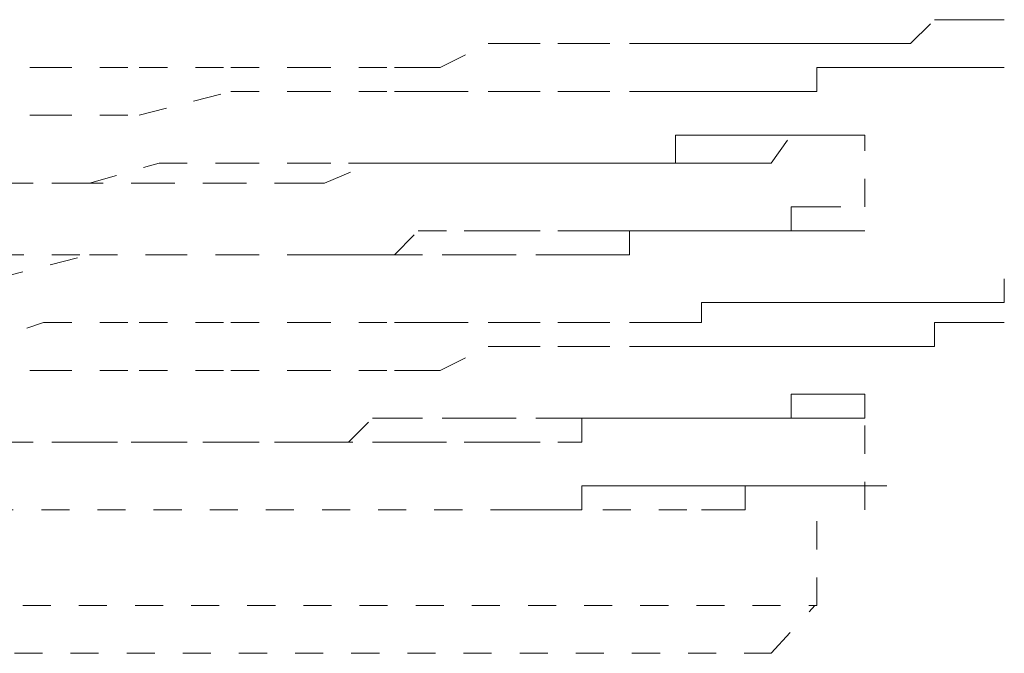
# Model space of a CAD drawing. Units: inches. Extents: x -244 to 2962, y -349 to 1934.
# Drawn here: x 2299 to 2305, y 431 to 435 of the extents above; entities that cross this region are included whole.
import ezdxf

# ---------------------------------------------------------------- set-up
doc = ezdxf.new("R2010")
doc.units = ezdxf.units.IN
doc.header["$MEASUREMENT"] = 0
for name, pattern in [('AI-Linetype-3581', [0.352778, 0.176389, -0.176389]), ('AI-Linetype-3582', [0.352778, 0.176389, -0.176389]), ('AI-Linetype-3601', [0.352778, 0.176389, -0.176389]), ('AI-Linetype-3602', [0.352778, 0.176389, -0.176389]), ('AI-Linetype-3604', [0.352778, 0.176389, -0.176389]), ('AI-Linetype-3609', [0.352778, 0.176389, -0.176389]), ('AI-Linetype-3613', [0.352778, 0.176389, -0.176389]), ('AI-Linetype-3684', [0.352778, 0.176389, -0.176389]), ('AI-Linetype-3685', [0.352778, 0.176389, -0.176389]), ('AI-Linetype-3686', [0.352778, 0.176389, -0.176389]), ('AI-Linetype-3687', [0.352778, 0.176389, -0.176389]), ('AI-Linetype-3692', [0.352778, 0.176389, -0.176389]), ('AI-Linetype-3693', [0.352778, 0.176389, -0.176389]), ('AI-Linetype-3694', [0.352778, 0.176389, -0.176389]), ('AI-Linetype-3695', [0.352778, 0.176389, -0.176389]), ('AI-Linetype-3696', [0.352778, 0.176389, -0.176389]), ('AI-Linetype-3731', [0.352778, 0.176389, -0.176389]), ('AI-Linetype-3732', [0.352778, 0.176389, -0.176389]), ('AI-Linetype-3733', [0.352778, 0.176389, -0.176389]), ('AI-Linetype-3734', [0.352778, 0.176389, -0.176389]), ('AI-Linetype-3739', [0.352778, 0.176389, -0.176389]), ('AI-Linetype-3740', [0.352778, 0.176389, -0.176389]), ('AI-Linetype-3741', [0.352778, 0.176389, -0.176389]), ('AI-Linetype-3742', [0.352778, 0.176389, -0.176389]), ('AI-Linetype-3785', [0.352778, 0.176389, -0.176389]), ('AI-Linetype-3786', [0.352778, 0.176389, -0.176389]), ('AI-Linetype-3787', [0.352778, 0.176389, -0.176389]), ('AI-Linetype-3788', [0.352778, 0.176389, -0.176389]), ('AI-Linetype-3795', [0.352778, 0.176389, -0.176389]), ('AI-Linetype-3796', [0.352778, 0.176389, -0.176389]), ('AI-Linetype-3797', [0.352778, 0.176389, -0.176389]), ('AI-Linetype-3798', [0.352778, 0.176389, -0.176389]), ('AI-Linetype-3833', [0.352778, 0.176389, -0.176389]), ('AI-Linetype-3834', [0.352778, 0.176389, -0.176389]), ('AI-Linetype-3835', [0.352778, 0.176389, -0.176389]), ('AI-Linetype-3836', [0.352778, 0.176389, -0.176389]), ('AI-Linetype-3841', [0.352778, 0.176389, -0.176389]), ('AI-Linetype-3842', [0.352778, 0.176389, -0.176389]), ('AI-Linetype-3843', [0.352778, 0.176389, -0.176389]), ('AI-Linetype-3844', [0.352778, 0.176389, -0.176389]), ('AI-Linetype-3857', [0.352778, 0.176389, -0.176389]), ('AI-Linetype-3858', [0.352778, 0.176389, -0.176389]), ('AI-Linetype-3859', [0.352778, 0.176389, -0.176389]), ('AI-Linetype-3860', [0.352778, 0.176389, -0.176389]), ('AI-Linetype-3865', [0.352778, 0.176389, -0.176389]), ('AI-Linetype-3866', [0.352778, 0.176389, -0.176389]), ('AI-Linetype-3867', [0.352778, 0.176389, -0.176389]), ('AI-Linetype-3868', [0.352778, 0.176389, -0.176389]), ('AI-Linetype-3929', [0.352778, 0.176389, -0.176389]), ('AI-Linetype-3930', [0.352778, 0.176389, -0.176389]), ('AI-Linetype-3931', [0.352778, 0.176389, -0.176389]), ('AI-Linetype-3932', [0.352778, 0.176389, -0.176389]), ('AI-Linetype-3937', [0.352778, 0.176389, -0.176389]), ('AI-Linetype-3938', [0.352778, 0.176389, -0.176389]), ('AI-Linetype-3939', [0.352778, 0.176389, -0.176389]), ('AI-Linetype-3940', [0.352778, 0.176389, -0.176389]), ('AI-Linetype-4052', [0.352778, 0.176389, -0.176389]), ('AI-Linetype-4053', [0.352778, 0.176389, -0.176389]), ('AI-Linetype-4164', [0.352778, 0.176389, -0.176389]), ('AI-Linetype-4165', [0.352778, 0.176389, -0.176389]), ('AI-Linetype-4166', [0.352778, 0.176389, -0.176389]), ('AI-Linetype-4167', [0.352778, 0.176389, -0.176389]), ('AI-Linetype-4168', [0.352778, 0.176389, -0.176389]), ('AI-Linetype-4182', [0.352778, 0.176389, -0.176389]), ('AI-Linetype-4183', [0.352778, 0.176389, -0.176389]), ('AI-Linetype-4184', [0.352778, 0.176389, -0.176389]), ('AI-Linetype-4185', [0.352778, 0.176389, -0.176389]), ('AI-Linetype-4186', [0.352778, 0.176389, -0.176389]), ('AI-Linetype-4215', [0.352778, 0.176389, -0.176389]), ('AI-Linetype-4216', [0.352778, 0.176389, -0.176389]), ('AI-Linetype-4217', [0.352778, 0.176389, -0.176389]), ('AI-Linetype-4218', [0.352778, 0.176389, -0.176389]), ('AI-Linetype-4260', [0.352778, 0.176389, -0.176389]), ('AI-Linetype-4261', [0.352778, 0.176389, -0.176389]), ('AI-Linetype-4262', [0.352778, 0.176389, -0.176389]), ('AI-Linetype-4263', [0.352778, 0.176389, -0.176389]), ('AI-Linetype-4278', [0.352778, 0.176389, -0.176389]), ('AI-Linetype-4279', [0.352778, 0.176389, -0.176389]), ('AI-Linetype-4280', [0.352778, 0.176389, -0.176389]), ('AI-Linetype-4281', [0.352778, 0.176389, -0.176389]), ('AI-Linetype-4410', [0.352778, 0.176389, -0.176389]), ('AI-Linetype-4411', [0.352778, 0.176389, -0.176389]), ('AI-Linetype-4412', [0.352778, 0.176389, -0.176389]), ('AI-Linetype-4413', [0.352778, 0.176389, -0.176389]), ('AI-Linetype-4414', [0.352778, 0.176389, -0.176389]), ('AI-Linetype-4428', [0.352778, 0.176389, -0.176389]), ('AI-Linetype-4429', [0.352778, 0.176389, -0.176389]), ('AI-Linetype-4430', [0.352778, 0.176389, -0.176389]), ('AI-Linetype-4514', [0.352778, 0.176389, -0.176389]), ('AI-Linetype-4515', [0.352778, 0.176389, -0.176389]), ('AI-Linetype-4516', [0.352778, 0.176389, -0.176389]), ('AI-Linetype-4517', [0.352778, 0.176389, -0.176389]), ('AI-Linetype-4587', [0.352778, 0.176389, -0.176389]), ('AI-Linetype-4588', [0.352778, 0.176389, -0.176389]), ('AI-Linetype-4589', [0.352778, 0.176389, -0.176389]), ('AI-Linetype-4590', [0.352778, 0.176389, -0.176389]), ('AI-Linetype-4605', [0.352778, 0.176389, -0.176389]), ('AI-Linetype-4606', [0.352778, 0.176389, -0.176389]), ('AI-Linetype-4607', [0.352778, 0.176389, -0.176389]), ('AI-Linetype-4608', [0.352778, 0.176389, -0.176389])]:
    doc.linetypes.add(name, pattern=pattern)
doc.layers.add('图层 1', color=7, linetype='Continuous')

msp = doc.modelspace()

# ---------------------------------------------------------------- linework, layer by layer
at = {"layer": '图层 1', "color": 7, "linetype": 'AI-Linetype-3931', "lineweight": 5}
msp.add_lwpolyline([(2302.6078, 434.8895), (2302.7581, 434.8895), (2302.9209, 434.8895), (2303.0462, 434.8895), (2303.1965, 434.8895), (2303.3593, 434.8895), (2303.4845, 434.8895), (2303.6473, 434.8895), (2303.7976, 434.8895), (2303.9354, 434.8895), (2304.0857, 434.8895), (2304.236, 434.8895), (2304.3863, 435.0398)], dxfattribs=at)
at = {"layer": '图层 1', "color": 7, "linetype": 'AI-Linetype-3930', "lineweight": 5}
msp.add_lwpolyline([(2304.6743, 435.0398), (2304.524, 435.0398), (2304.3863, 435.0398)], dxfattribs=at)
at = {"layer": '图层 1', "color": 7, "linetype": 'AI-Linetype-3929', "lineweight": 5}
msp.add_lwpolyline([(2304.6743, 435.0398), (2304.8246, 435.0398)], dxfattribs=at)
at = {"layer": '图层 1', "color": 7, "linetype": 'AI-Linetype-3932', "lineweight": 5}
msp.add_lwpolyline([(2300.9922, 434.7392), (2301.1425, 434.7392), (2301.2802, 434.7392), (2301.5808, 434.8895), (2301.7311, 434.8895), (2302.0192, 434.8895), (2302.1695, 434.8895), (2302.47, 434.8895), (2302.6078, 434.8895)], dxfattribs=at)
at = {"layer": '图层 1', "color": 7, "linetype": 'AI-Linetype-4414', "lineweight": 5}
msp.add_lwpolyline([(2298.3496, 434.7392), (2298.7879, 434.7392)], dxfattribs=at)
at = {"layer": '图层 1', "color": 7, "linetype": 'AI-Linetype-4413', "lineweight": 5}
msp.add_lwpolyline([(2298.7879, 434.7392), (2299.3891, 434.7392)], dxfattribs=at)
at = {"layer": '图层 1', "color": 7, "linetype": 'AI-Linetype-4412', "lineweight": 5}
msp.add_lwpolyline([(2299.3891, 434.7392), (2299.9652, 434.7392)], dxfattribs=at)
at = {"layer": '图层 1', "color": 7, "linetype": 'AI-Linetype-4411', "lineweight": 5}
msp.add_lwpolyline([(2299.9652, 434.7392), (2300.4161, 434.7392)], dxfattribs=at)
at = {"layer": '图层 1', "color": 7, "linetype": 'AI-Linetype-4410', "lineweight": 5}
msp.add_lwpolyline([(2300.4161, 434.7392), (2300.9922, 434.7392)], dxfattribs=at)
at = {"layer": '图层 1', "color": 7, "linetype": 'AI-Linetype-3686', "lineweight": 5}
msp.add_lwpolyline([(2302.6078, 434.5889), (2302.7581, 434.5889), (2302.9209, 434.5889), (2303.0462, 434.5889), (2303.1965, 434.5889), (2303.3593, 434.5889), (2303.4845, 434.5889), (2303.6473, 434.5889), (2303.6473, 434.7392), (2303.7976, 434.7392), (2303.9354, 434.7392), (2304.0857, 434.7392), (2304.236, 434.7392), (2304.3863, 434.7392)], dxfattribs=at)
at = {"layer": '图层 1', "color": 7, "linetype": 'AI-Linetype-3685', "lineweight": 5}
msp.add_lwpolyline([(2304.6743, 434.7392), (2304.524, 434.7392), (2304.3863, 434.7392)], dxfattribs=at)
at = {"layer": '图层 1', "color": 7, "linetype": 'AI-Linetype-3684', "lineweight": 5}
msp.add_lwpolyline([(2304.6743, 434.7392), (2304.8246, 434.7392)], dxfattribs=at)
at = {"layer": '图层 1', "color": 7, "linetype": 'AI-Linetype-4166', "lineweight": 5}
msp.add_lwpolyline([(2299.3891, 434.4386), (2299.9652, 434.5889)], dxfattribs=at)
at = {"layer": '图层 1', "color": 7, "linetype": 'AI-Linetype-4165', "lineweight": 5}
msp.add_lwpolyline([(2299.9652, 434.5889), (2300.4161, 434.5889)], dxfattribs=at)
at = {"layer": '图层 1', "color": 7, "linetype": 'AI-Linetype-4164', "lineweight": 5}
msp.add_lwpolyline([(2300.4161, 434.5889), (2300.9922, 434.5889)], dxfattribs=at)
at = {"layer": '图层 1', "color": 7, "linetype": 'AI-Linetype-3687', "lineweight": 5}
msp.add_lwpolyline([(2300.9922, 434.5889), (2301.1425, 434.5889), (2301.2802, 434.5889), (2301.5808, 434.5889), (2301.7311, 434.5889), (2302.0192, 434.5889), (2302.1695, 434.5889), (2302.47, 434.5889), (2302.6078, 434.5889)], dxfattribs=at)
at = {"layer": '图层 1', "color": 7, "linetype": 'AI-Linetype-4168', "lineweight": 5}
msp.add_lwpolyline([(2298.3496, 434.4386), (2298.7879, 434.4386)], dxfattribs=at)
at = {"layer": '图层 1', "color": 7, "linetype": 'AI-Linetype-4167', "lineweight": 5}
msp.add_lwpolyline([(2298.7879, 434.4386), (2299.3891, 434.4386)], dxfattribs=at)
at = {"layer": '图层 1', "color": 7, "linetype": 'AI-Linetype-3787', "lineweight": 5}
msp.add_lwpolyline([(2302.0192, 434.138), (2302.1695, 434.138), (2302.3198, 434.138), (2302.47, 434.138), (2302.6078, 434.138), (2302.7581, 434.138), (2302.7581, 434.3133), (2302.9209, 434.3133), (2303.0462, 434.3133), (2303.1965, 434.3133), (2303.3593, 434.3133), (2303.4845, 434.3133), (2303.6473, 434.3133)], dxfattribs=at)
at = {"layer": '图层 1', "color": 7, "linetype": 'AI-Linetype-3866', "lineweight": 5}
msp.add_lwpolyline([(2302.0192, 434.138), (2302.1695, 434.138), (2302.3198, 434.138), (2302.47, 434.138), (2302.6078, 434.138), (2302.7581, 434.138), (2302.9209, 434.138), (2303.0462, 434.138), (2303.1965, 434.138), (2303.3593, 434.138), (2303.4845, 434.3133)], dxfattribs=at)
at = {"layer": '图层 1', "color": 7, "linetype": 'AI-Linetype-3867', "lineweight": 5}
msp.add_lwpolyline([(2303.7976, 434.3133), (2303.6473, 434.3133), (2303.4845, 434.3133)], dxfattribs=at)
at = {"layer": '图层 1', "color": 7, "linetype": 'AI-Linetype-3786', "lineweight": 5}
msp.add_lwpolyline([(2303.7976, 434.3133), (2303.6473, 434.3133)], dxfattribs=at)
at = {"layer": '图层 1', "color": 7, "linetype": 'AI-Linetype-3785', "lineweight": 5}
msp.add_lwpolyline([(2303.7976, 434.3133), (2303.9479, 434.3133)], dxfattribs=at)
at = {"layer": '图层 1', "color": 7, "linetype": 'AI-Linetype-3868', "lineweight": 5}
msp.add_lwpolyline([(2303.7976, 434.3133), (2303.9479, 434.3133)], dxfattribs=at)
at = {"layer": '图层 1', "color": 7, "linetype": 'AI-Linetype-3601', "lineweight": 5}
msp.add_lwpolyline([(2303.9479, 433.8625), (2303.9479, 434.3133)], dxfattribs=at)
at = {"layer": '图层 1', "color": 7, "linetype": 'AI-Linetype-4589', "lineweight": 5}
msp.add_lwpolyline([(2299.076, 434.0128), (2299.5143, 434.138)], dxfattribs=at)
at = {"layer": '图层 1', "color": 7, "linetype": 'AI-Linetype-4588', "lineweight": 5}
msp.add_lwpolyline([(2299.5143, 434.138), (2299.9652, 434.138)], dxfattribs=at)
at = {"layer": '图层 1', "color": 7, "linetype": 'AI-Linetype-4587', "lineweight": 5}
msp.add_lwpolyline([(2299.9652, 434.138), (2300.4161, 434.138)], dxfattribs=at)
at = {"layer": '图层 1', "color": 7, "linetype": 'AI-Linetype-3788', "lineweight": 5}
msp.add_lwpolyline([(2300.4161, 434.138), (2300.7041, 434.138), (2300.8544, 434.138), (2300.9922, 434.138), (2301.2928, 434.138), (2301.4305, 434.138), (2301.5808, 434.138), (2301.8814, 434.138), (2302.0192, 434.138)], dxfattribs=at)
at = {"layer": '图层 1', "color": 7, "linetype": 'AI-Linetype-3865', "lineweight": 5}
msp.add_lwpolyline([(2300.4161, 434.0128), (2300.5538, 434.0128), (2300.8544, 434.138), (2300.9922, 434.138), (2301.1425, 434.138), (2301.4305, 434.138), (2301.5808, 434.138), (2301.7311, 434.138), (2302.0192, 434.138)], dxfattribs=at)
at = {"layer": '图层 1', "color": 7, "linetype": 'AI-Linetype-4278', "lineweight": 5}
msp.add_lwpolyline([(2299.076, 434.0128), (2298.4873, 434.0128)], dxfattribs=at)
at = {"layer": '图层 1', "color": 7, "linetype": 'AI-Linetype-4590', "lineweight": 5}
msp.add_lwpolyline([(2298.4873, 434.0128), (2299.076, 434.0128)], dxfattribs=at)
at = {"layer": '图层 1', "color": 7, "linetype": 'AI-Linetype-4279', "lineweight": 5}
msp.add_lwpolyline([(2299.5143, 434.0128), (2299.076, 434.0128)], dxfattribs=at)
at = {"layer": '图层 1', "color": 7, "linetype": 'AI-Linetype-4280', "lineweight": 5}
msp.add_lwpolyline([(2299.9652, 434.0128), (2299.5143, 434.0128)], dxfattribs=at)
at = {"layer": '图层 1', "color": 7, "linetype": 'AI-Linetype-4281', "lineweight": 5}
msp.add_lwpolyline([(2300.4161, 434.0128), (2299.9652, 434.0128)], dxfattribs=at)
at = {"layer": '图层 1', "color": 7, "linetype": 'AI-Linetype-3732', "lineweight": 5}
msp.add_lwpolyline([(2303.4845, 433.7122), (2303.4845, 433.8625), (2303.6473, 433.8625)], dxfattribs=at)
at = {"layer": '图层 1', "color": 7, "linetype": 'AI-Linetype-3731', "lineweight": 5}
msp.add_lwpolyline([(2303.6473, 433.8625), (2303.7976, 433.8625)], dxfattribs=at)
at = {"layer": '图层 1', "color": 7, "linetype": 'AI-Linetype-3734', "lineweight": 5}
msp.add_lwpolyline([(2300.4161, 433.5619), (2300.5538, 433.5619), (2300.8544, 433.5619), (2300.9922, 433.5619), (2301.1425, 433.7122), (2301.4305, 433.7122), (2301.5808, 433.7122), (2301.7311, 433.7122), (2302.0192, 433.7122)], dxfattribs=at)
at = {"layer": '图层 1', "color": 7, "linetype": 'AI-Linetype-3733', "lineweight": 5}
msp.add_lwpolyline([(2302.0192, 433.7122), (2302.1695, 433.7122), (2302.3198, 433.7122), (2302.47, 433.7122), (2302.6078, 433.7122), (2302.7581, 433.7122), (2302.9209, 433.7122), (2303.0462, 433.7122), (2303.1965, 433.7122), (2303.3593, 433.7122), (2303.4845, 433.7122)], dxfattribs=at)
at = {"layer": '图层 1', "color": 7, "linetype": 'AI-Linetype-3835', "lineweight": 5}
msp.add_lwpolyline([(2302.0192, 433.5619), (2302.1695, 433.5619), (2302.3198, 433.5619), (2302.47, 433.5619), (2302.47, 433.7122), (2302.6078, 433.7122), (2302.7581, 433.7122), (2302.9209, 433.7122), (2303.0462, 433.7122), (2303.1965, 433.7122), (2303.3593, 433.7122), (2303.4845, 433.7122), (2303.6473, 433.7122)], dxfattribs=at)
at = {"layer": '图层 1', "color": 7, "linetype": 'AI-Linetype-3834', "lineweight": 5}
msp.add_lwpolyline([(2303.7976, 433.7122), (2303.6473, 433.7122)], dxfattribs=at)
at = {"layer": '图层 1', "color": 7, "linetype": 'AI-Linetype-3833', "lineweight": 5}
msp.add_lwpolyline([(2303.7976, 433.7122), (2303.9479, 433.7122)], dxfattribs=at)
at = {"layer": '图层 1', "color": 7, "linetype": 'AI-Linetype-4218', "lineweight": 5}
msp.add_lwpolyline([(2298.4873, 433.4116), (2299.076, 433.5619)], dxfattribs=at)
at = {"layer": '图层 1', "color": 7, "linetype": 'AI-Linetype-4517', "lineweight": 5}
msp.add_lwpolyline([(2298.4873, 433.5619), (2299.076, 433.5619)], dxfattribs=at)
at = {"layer": '图层 1', "color": 7, "linetype": 'AI-Linetype-4217', "lineweight": 5}
msp.add_lwpolyline([(2299.076, 433.5619), (2299.5143, 433.5619)], dxfattribs=at)
at = {"layer": '图层 1', "color": 7, "linetype": 'AI-Linetype-4516', "lineweight": 5}
msp.add_lwpolyline([(2299.076, 433.5619), (2299.5143, 433.5619)], dxfattribs=at)
at = {"layer": '图层 1', "color": 7, "linetype": 'AI-Linetype-4216', "lineweight": 5}
msp.add_lwpolyline([(2299.5143, 433.5619), (2299.9652, 433.5619)], dxfattribs=at)
at = {"layer": '图层 1', "color": 7, "linetype": 'AI-Linetype-4515', "lineweight": 5}
msp.add_lwpolyline([(2299.5143, 433.5619), (2299.9652, 433.5619)], dxfattribs=at)
at = {"layer": '图层 1', "color": 7, "linetype": 'AI-Linetype-4215', "lineweight": 5}
msp.add_lwpolyline([(2299.9652, 433.5619), (2300.4161, 433.5619)], dxfattribs=at)
at = {"layer": '图层 1', "color": 7, "linetype": 'AI-Linetype-4514', "lineweight": 5}
msp.add_lwpolyline([(2299.9652, 433.5619), (2300.4161, 433.5619)], dxfattribs=at)
at = {"layer": '图层 1', "color": 7, "linetype": 'AI-Linetype-3836', "lineweight": 5}
msp.add_lwpolyline([(2300.4161, 433.5619), (2300.7041, 433.5619), (2300.8544, 433.5619), (2300.9922, 433.5619), (2301.2928, 433.5619), (2301.4305, 433.5619), (2301.5808, 433.5619), (2301.8814, 433.5619), (2302.0192, 433.5619)], dxfattribs=at)
at = {"layer": '图层 1', "color": 7, "linetype": 'AI-Linetype-3937', "lineweight": 5}
msp.add_lwpolyline([(2304.6743, 433.2613), (2304.8246, 433.2613), (2304.8246, 433.4116)], dxfattribs=at)
at = {"layer": '图层 1', "color": 7, "linetype": 'AI-Linetype-3939', "lineweight": 5}
msp.add_lwpolyline([(2302.6078, 433.1361), (2302.7581, 433.1361), (2302.9209, 433.1361), (2302.9209, 433.2613), (2303.0462, 433.2613), (2303.1965, 433.2613), (2303.3593, 433.2613), (2303.4845, 433.2613), (2303.6473, 433.2613), (2303.7976, 433.2613), (2303.9354, 433.2613), (2304.0857, 433.2613), (2304.236, 433.2613), (2304.3863, 433.2613)], dxfattribs=at)
at = {"layer": '图层 1', "color": 7, "linetype": 'AI-Linetype-3938', "lineweight": 5}
msp.add_lwpolyline([(2304.6743, 433.2613), (2304.524, 433.2613), (2304.3863, 433.2613)], dxfattribs=at)
at = {"layer": '图层 1', "color": 7, "linetype": 'AI-Linetype-3582', "lineweight": 5}
msp.add_lwpolyline([(2298.3496, 432.9858), (2298.7879, 433.1361)], dxfattribs=at)
at = {"layer": '图层 1', "color": 7, "linetype": 'AI-Linetype-3581', "lineweight": 5}
msp.add_lwpolyline([(2298.7879, 433.1361), (2299.3891, 433.1361)], dxfattribs=at)
at = {"layer": '图层 1', "color": 7, "linetype": 'AI-Linetype-4430', "lineweight": 5}
msp.add_lwpolyline([(2299.3891, 433.1361), (2299.9652, 433.1361)], dxfattribs=at)
at = {"layer": '图层 1', "color": 7, "linetype": 'AI-Linetype-4429', "lineweight": 5}
msp.add_lwpolyline([(2299.9652, 433.1361), (2300.4161, 433.1361)], dxfattribs=at)
at = {"layer": '图层 1', "color": 7, "linetype": 'AI-Linetype-4428', "lineweight": 5}
msp.add_lwpolyline([(2300.4161, 433.1361), (2300.9922, 433.1361)], dxfattribs=at)
at = {"layer": '图层 1', "color": 7, "linetype": 'AI-Linetype-3940', "lineweight": 5}
msp.add_lwpolyline([(2300.9922, 433.1361), (2301.1425, 433.1361), (2301.2802, 433.1361), (2301.5808, 433.1361), (2301.7311, 433.1361), (2302.0192, 433.1361), (2302.1695, 433.1361), (2302.47, 433.1361), (2302.6078, 433.1361)], dxfattribs=at)
at = {"layer": '图层 1', "color": 7, "linetype": 'AI-Linetype-3695', "lineweight": 5}
msp.add_lwpolyline([(2302.6078, 432.9858), (2302.7581, 432.9858), (2302.9209, 432.9858), (2303.0462, 432.9858), (2303.1965, 432.9858), (2303.3593, 432.9858), (2303.4845, 432.9858), (2303.6473, 432.9858), (2303.7976, 432.9858), (2303.9354, 432.9858), (2304.0857, 432.9858), (2304.236, 432.9858), (2304.3863, 432.9858), (2304.3863, 433.1361)], dxfattribs=at)
at = {"layer": '图层 1', "color": 7, "linetype": 'AI-Linetype-3694', "lineweight": 5}
msp.add_lwpolyline([(2304.3863, 433.1361), (2304.524, 433.1361)], dxfattribs=at)
at = {"layer": '图层 1', "color": 7, "linetype": 'AI-Linetype-3693', "lineweight": 5}
msp.add_lwpolyline([(2304.524, 433.1361), (2304.6743, 433.1361)], dxfattribs=at)
at = {"layer": '图层 1', "color": 7, "linetype": 'AI-Linetype-3692', "lineweight": 5}
msp.add_lwpolyline([(2304.6743, 433.1361), (2304.8246, 433.1361)], dxfattribs=at)
at = {"layer": '图层 1', "color": 7, "linetype": 'AI-Linetype-3696', "lineweight": 5}
msp.add_lwpolyline([(2300.9922, 432.8355), (2301.1425, 432.8355), (2301.2802, 432.8355), (2301.5808, 432.9858), (2301.7311, 432.9858), (2302.0192, 432.9858), (2302.1695, 432.9858), (2302.47, 432.9858), (2302.6078, 432.9858)], dxfattribs=at)
at = {"layer": '图层 1', "color": 7, "linetype": 'AI-Linetype-4186', "lineweight": 5}
msp.add_lwpolyline([(2298.3496, 432.8355), (2298.7879, 432.8355)], dxfattribs=at)
at = {"layer": '图层 1', "color": 7, "linetype": 'AI-Linetype-4185', "lineweight": 5}
msp.add_lwpolyline([(2298.7879, 432.8355), (2299.3891, 432.8355)], dxfattribs=at)
at = {"layer": '图层 1', "color": 7, "linetype": 'AI-Linetype-4184', "lineweight": 5}
msp.add_lwpolyline([(2299.3891, 432.8355), (2299.9652, 432.8355)], dxfattribs=at)
at = {"layer": '图层 1', "color": 7, "linetype": 'AI-Linetype-4183', "lineweight": 5}
msp.add_lwpolyline([(2299.9652, 432.8355), (2300.4161, 432.8355)], dxfattribs=at)
at = {"layer": '图层 1', "color": 7, "linetype": 'AI-Linetype-4182', "lineweight": 5}
msp.add_lwpolyline([(2300.4161, 432.8355), (2300.9922, 432.8355)], dxfattribs=at)
at = {"layer": '图层 1', "color": 7, "linetype": 'AI-Linetype-3797', "lineweight": 5}
msp.add_lwpolyline([(2302.0192, 432.5349), (2302.1695, 432.5349), (2302.3198, 432.5349), (2302.47, 432.5349), (2302.6078, 432.5349), (2302.7581, 432.5349), (2302.9209, 432.5349), (2303.0462, 432.5349), (2303.1965, 432.5349), (2303.3593, 432.5349), (2303.4845, 432.5349), (2303.4845, 432.6852), (2303.6473, 432.6852)], dxfattribs=at)
at = {"layer": '图层 1', "color": 7, "linetype": 'AI-Linetype-3796', "lineweight": 5}
msp.add_lwpolyline([(2303.7976, 432.6852), (2303.6473, 432.6852)], dxfattribs=at)
at = {"layer": '图层 1', "color": 7, "linetype": 'AI-Linetype-3795', "lineweight": 5}
msp.add_lwpolyline([(2303.7976, 432.6852), (2303.9479, 432.6852)], dxfattribs=at)
at = {"layer": '图层 1', "color": 7, "linetype": 'AI-Linetype-3860', "lineweight": 5}
msp.add_lwpolyline([(2303.7976, 432.5349), (2303.9479, 432.5349), (2303.9479, 432.6852)], dxfattribs=at)
at = {"layer": '图层 1', "color": 7, "linetype": 'AI-Linetype-3609', "lineweight": 5}
msp.add_lwpolyline([(2303.9479, 431.9588), (2303.9479, 432.6852)], dxfattribs=at)
at = {"layer": '图层 1', "color": 7, "linetype": 'AI-Linetype-3798', "lineweight": 5}
msp.add_lwpolyline([(2300.4161, 432.3846), (2300.7041, 432.3846), (2300.8544, 432.5349), (2300.9922, 432.5349), (2301.2928, 432.5349), (2301.4305, 432.5349), (2301.5808, 432.5349), (2301.8814, 432.5349), (2302.0192, 432.5349)], dxfattribs=at)
at = {"layer": '图层 1', "color": 7, "linetype": 'AI-Linetype-3858', "lineweight": 5}
msp.add_lwpolyline([(2302.0192, 432.3846), (2302.1695, 432.3846), (2302.1695, 432.5349), (2302.3198, 432.5349), (2302.47, 432.5349), (2302.6078, 432.5349), (2302.7581, 432.5349), (2302.9209, 432.5349), (2303.0462, 432.5349), (2303.1965, 432.5349), (2303.3593, 432.5349), (2303.4845, 432.5349)], dxfattribs=at)
at = {"layer": '图层 1', "color": 7, "linetype": 'AI-Linetype-3859', "lineweight": 5}
msp.add_lwpolyline([(2303.7976, 432.5349), (2303.6473, 432.5349), (2303.4845, 432.5349)], dxfattribs=at)
at = {"layer": '图层 1', "color": 7, "linetype": 'AI-Linetype-4260', "lineweight": 5}
msp.add_lwpolyline([(2299.076, 432.3846), (2298.4873, 432.3846)], dxfattribs=at)
at = {"layer": '图层 1', "color": 7, "linetype": 'AI-Linetype-4608', "lineweight": 5}
msp.add_lwpolyline([(2298.4873, 432.3846), (2299.076, 432.3846)], dxfattribs=at)
at = {"layer": '图层 1', "color": 7, "linetype": 'AI-Linetype-4261', "lineweight": 5}
msp.add_lwpolyline([(2299.5143, 432.3846), (2299.076, 432.3846)], dxfattribs=at)
at = {"layer": '图层 1', "color": 7, "linetype": 'AI-Linetype-4607', "lineweight": 5}
msp.add_lwpolyline([(2299.076, 432.3846), (2299.5143, 432.3846)], dxfattribs=at)
at = {"layer": '图层 1', "color": 7, "linetype": 'AI-Linetype-4262', "lineweight": 5}
msp.add_lwpolyline([(2299.9652, 432.3846), (2299.5143, 432.3846)], dxfattribs=at)
at = {"layer": '图层 1', "color": 7, "linetype": 'AI-Linetype-4606', "lineweight": 5}
msp.add_lwpolyline([(2299.5143, 432.3846), (2299.9652, 432.3846)], dxfattribs=at)
at = {"layer": '图层 1', "color": 7, "linetype": 'AI-Linetype-4263', "lineweight": 5}
msp.add_lwpolyline([(2300.4161, 432.3846), (2299.9652, 432.3846)], dxfattribs=at)
at = {"layer": '图层 1', "color": 7, "linetype": 'AI-Linetype-4605', "lineweight": 5}
msp.add_lwpolyline([(2299.9652, 432.3846), (2300.4161, 432.3846)], dxfattribs=at)
at = {"layer": '图层 1', "color": 7, "linetype": 'AI-Linetype-3857', "lineweight": 5}
msp.add_lwpolyline([(2300.4161, 432.3846), (2300.5538, 432.3846), (2300.8544, 432.3846), (2300.9922, 432.3846), (2301.1425, 432.3846), (2301.4305, 432.3846), (2301.5808, 432.3846), (2301.7311, 432.3846), (2302.0192, 432.3846)], dxfattribs=at)
at = {"layer": '图层 1', "color": 7, "linetype": 'AI-Linetype-3742', "lineweight": 5}
msp.add_lwpolyline([(2301.7311, 431.9588), (2301.8814, 431.9588), (2302.0066, 431.9588), (2302.1695, 431.9588), (2302.1695, 432.1091), (2302.3198, 432.1091), (2302.47, 432.1091), (2302.6078, 432.1091)], dxfattribs=at)
at = {"layer": '图层 1', "color": 7, "linetype": 'AI-Linetype-3741', "lineweight": 5}
msp.add_lwpolyline([(2302.6078, 432.1091), (2302.7581, 432.1091), (2302.9209, 432.1091), (2303.0462, 432.1091), (2303.1965, 432.1091), (2303.3593, 432.1091), (2303.4845, 432.1091)], dxfattribs=at)
at = {"layer": '图层 1', "color": 7, "linetype": 'AI-Linetype-3844', "lineweight": 5}
msp.add_lwpolyline([(2302.9209, 431.9588), (2303.0462, 431.9588), (2303.1965, 431.9588), (2303.1965, 432.1091)], dxfattribs=at)
at = {"layer": '图层 1', "color": 7, "linetype": 'AI-Linetype-3843', "lineweight": 5}
msp.add_lwpolyline([(2303.1965, 432.1091), (2303.3593, 432.1091), (2303.4845, 432.1091), (2303.6473, 432.1091)], dxfattribs=at)
at = {"layer": '图层 1', "color": 7, "linetype": 'AI-Linetype-3740', "lineweight": 5}
msp.add_lwpolyline([(2303.4845, 432.1091), (2303.6473, 432.1091)], dxfattribs=at)
at = {"layer": '图层 1', "color": 7, "linetype": 'AI-Linetype-3739', "lineweight": 5}
msp.add_lwpolyline([(2303.6473, 432.1091), (2303.7976, 432.1091)], dxfattribs=at)
at = {"layer": '图层 1', "color": 7, "linetype": 'AI-Linetype-3842', "lineweight": 5}
msp.add_lwpolyline([(2303.9479, 432.1091), (2303.7976, 432.1091), (2303.6473, 432.1091)], dxfattribs=at)
at = {"layer": '图层 1', "color": 7, "linetype": 'AI-Linetype-4053', "lineweight": 5}
msp.add_lwpolyline([(2286.4264, 431.9588), (2302.9209, 431.9588)], dxfattribs=at)
at = {"layer": '图层 1', "color": 7, "linetype": 'AI-Linetype-3604', "lineweight": 5}
msp.add_lwpolyline([(2303.6473, 431.3576), (2303.6473, 431.9588)], dxfattribs=at)
at = {"layer": '图层 1', "color": 7, "linetype": 'AI-Linetype-3613', "lineweight": 5}
msp.add_lwpolyline([(2287.0151, 431.3576), (2303.6473, 431.3576)], dxfattribs=at)
at = {"layer": '图层 1', "color": 7, "linetype": 'AI-Linetype-3602', "lineweight": 5}
msp.add_lwpolyline([(2303.3593, 431.057), (2303.6348, 431.3576)], dxfattribs=at)
at = {"layer": '图层 1', "color": 7, "linetype": 'AI-Linetype-4052', "lineweight": 5}
msp.add_lwpolyline([(2287.3156, 431.057), (2303.3593, 431.057)], dxfattribs=at)
at = {"layer": '图层 1', "color": 7, "linetype": 'AI-Linetype-3841', "lineweight": 5}
msp.add_open_spline([(2303.9479, 432.1091), (2303.9479, 432.1091), (2304.0857, 432.1091), (2304.0857, 432.1091), (2304.0857, 432.1091), (2303.9479, 432.1091), (2303.9479, 432.1091)], degree=3, knots=[0, 0, 0, 0, 1, 1, 1, 2, 2, 2, 2], dxfattribs=at)

doc.saveas('drawing.dxf')
